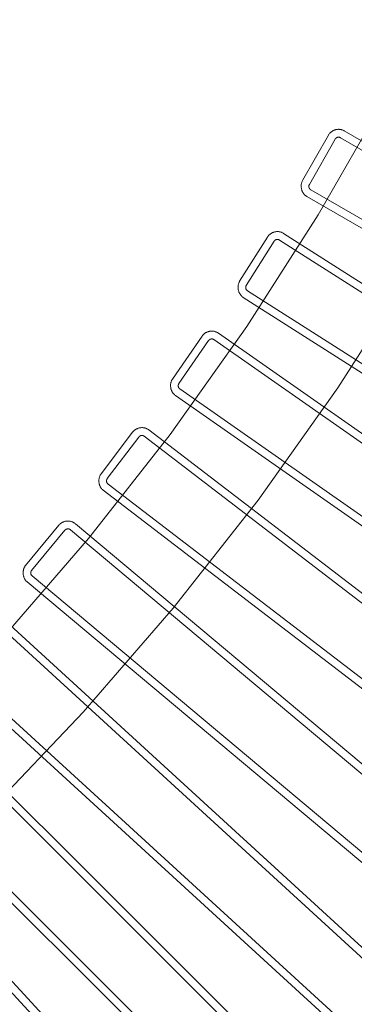
# Model space of a CAD drawing. Units: millimetres. Extents: x -1758 to 1758, y -1758 to 2329.
# Drawn here: x 950 to 1105, y -1025 to -570 of the extents above; entities that cross this region are included whole.
import ezdxf

# ---------------------------------------------------------------- set-up
doc = ezdxf.new("R2010")
doc.units = ezdxf.units.MM
doc.linetypes.add('K5LT32777', pattern=[0])
doc.layers.get('0').update_dxf_attribs({"true_color": 0x5890e1})

# ---------------------------------------------------------------- blocks, each defined once
blk = doc.blocks.new('U132')
at = {"color": 33, "linetype": 'K5LT32777', "lineweight": 18, "true_color": 0xe18f57}
for points in [[(1524.62, -865.03), (1100.77, -621.09), (1100.53, -620.96), (1100.28, -620.84), (1100.03, -620.73), (1099.77, -620.64), (1099.51, -620.57), (1099.25, -620.5), (1098.99, -620.45), (1098.73, -620.41), (1098.47, -620.39), (1098.21, -620.38), (1097.94, -620.38), (1097.68, -620.39), (1097.42, -620.42), (1097.17, -620.46), (1096.91, -620.51), (1096.66, -620.57), (1096.41, -620.65), (1096.16, -620.73), (1095.92, -620.83), (1095.69, -620.94), (1095.46, -621.06), (1095.23, -621.19), (1095.01, -621.34), (1094.8, -621.49), (1094.59, -621.66), (1094.39, -621.83), (1094.2, -622.02), (1094.02, -622.22), (1093.85, -622.43), (1093.68, -622.65), (1093.53, -622.87), (1093.38, -623.11), (1081.42, -644.11), (1081.31, -644.33), (1081.2, -644.55), (1081.11, -644.78), (1081.03, -645.02), (1080.96, -645.26), (1080.9, -645.51), (1080.86, -645.76), (1080.83, -646.02), (1080.8, -646.27), (1080.79, -646.53), (1080.79, -646.79), (1080.81, -647.06), (1080.83, -647.32), (1080.87, -647.58), (1080.91, -647.84), (1080.97, -648.1), (1081.04, -648.36), (1081.13, -648.61), (1081.22, -648.86), (1081.32, -649.11), (1081.44, -649.35), (1081.57, -649.59), (1081.7, -649.82), (1081.85, -650.04), (1082.01, -650.26), (1082.19, -650.46), (1082.37, -650.66), (1082.56, -650.85), (1082.77, -651.03), (1082.98, -651.2), (1083.21, -651.35), (1083.45, -651.5), (1507.3, -895.45)], [(1522.81, -868.18), (1098.99, -624.25), (1098.91, -624.21), (1098.83, -624.17), (1098.74, -624.13), (1098.66, -624.1), (1098.57, -624.08), (1098.49, -624.06), (1098.4, -624.04), (1098.31, -624.03), (1098.22, -624.02), (1098.14, -624.01), (1098.05, -624.02), (1097.96, -624.02), (1097.88, -624.03), (1097.79, -624.04), (1097.71, -624.06), (1097.62, -624.08), (1097.54, -624.1), (1097.46, -624.13), (1097.38, -624.17), (1097.3, -624.2), (1097.22, -624.24), (1097.15, -624.29), (1097.07, -624.33), (1097, -624.38), (1096.93, -624.44), (1096.87, -624.5), (1096.8, -624.56), (1096.74, -624.63), (1096.68, -624.69), (1096.63, -624.77), (1096.58, -624.84), (1096.53, -624.92), (1084.58, -645.89), (1084.54, -645.98), (1084.5, -646.06), (1084.47, -646.14), (1084.44, -646.23), (1084.41, -646.31), (1084.39, -646.4), (1084.37, -646.49), (1084.36, -646.57), (1084.35, -646.66), (1084.35, -646.75), (1084.35, -646.84), (1084.36, -646.92), (1084.37, -647.01), (1084.38, -647.09), (1084.4, -647.18), (1084.42, -647.26), (1084.44, -647.35), (1084.47, -647.43), (1084.5, -647.51), (1084.54, -647.59), (1084.58, -647.66), (1084.62, -647.74), (1084.67, -647.81), (1084.72, -647.88), (1084.78, -647.95), (1084.84, -648.02), (1084.9, -648.08), (1084.96, -648.14), (1085.03, -648.2), (1085.1, -648.25), (1085.18, -648.3), (1085.26, -648.35), (1509.08, -892.28)]]:
    blk.add_lwpolyline(points, dxfattribs=at)
blk = doc.blocks.new('U133')
at = {"color": 33, "linetype": 'K5LT32777', "lineweight": 18, "true_color": 0xe18f57}
for points in [[(1485.44, -930.71), (1072.63, -668.51), (1072.39, -668.37), (1072.15, -668.24), (1071.9, -668.12), (1071.65, -668.02), (1071.4, -667.93), (1071.14, -667.86), (1070.88, -667.8), (1070.62, -667.75), (1070.36, -667.71), (1070.1, -667.69), (1069.84, -667.68), (1069.58, -667.68), (1069.32, -667.7), (1069.06, -667.72), (1068.8, -667.76), (1068.55, -667.82), (1068.29, -667.88), (1068.05, -667.96), (1067.8, -668.04), (1067.56, -668.14), (1067.32, -668.25), (1067.09, -668.38), (1066.87, -668.51), (1066.65, -668.65), (1066.43, -668.81), (1066.23, -668.98), (1066.03, -669.16), (1065.84, -669.35), (1065.66, -669.55), (1065.48, -669.76), (1065.32, -669.98), (1065.16, -670.21), (1052.3, -690.67), (1052.17, -690.88), (1052.06, -691.1), (1051.96, -691.33), (1051.87, -691.56), (1051.79, -691.8), (1051.72, -692.04), (1051.66, -692.29), (1051.62, -692.54), (1051.58, -692.8), (1051.56, -693.06), (1051.55, -693.32), (1051.55, -693.58), (1051.57, -693.85), (1051.59, -694.11), (1051.63, -694.37), (1051.68, -694.64), (1051.73, -694.9), (1051.8, -695.15), (1051.89, -695.41), (1051.98, -695.66), (1052.09, -695.9), (1052.2, -696.15), (1052.33, -696.38), (1052.47, -696.61), (1052.62, -696.83), (1052.78, -697.05), (1052.96, -697.25), (1053.14, -697.45), (1053.34, -697.64), (1053.55, -697.82), (1053.77, -697.98), (1054, -698.14), (1466.8, -960.34)], [(1483.49, -933.78), (1070.71, -671.59), (1070.63, -671.54), (1070.55, -671.5), (1070.47, -671.46), (1070.39, -671.43), (1070.3, -671.4), (1070.22, -671.38), (1070.13, -671.36), (1070.05, -671.34), (1069.96, -671.33), (1069.87, -671.32), (1069.79, -671.32), (1069.7, -671.32), (1069.61, -671.32), (1069.53, -671.33), (1069.44, -671.35), (1069.36, -671.36), (1069.27, -671.38), (1069.19, -671.41), (1069.11, -671.44), (1069.03, -671.47), (1068.95, -671.51), (1068.87, -671.55), (1068.8, -671.59), (1068.72, -671.64), (1068.65, -671.69), (1068.58, -671.75), (1068.52, -671.81), (1068.45, -671.87), (1068.39, -671.94), (1068.33, -672.01), (1068.28, -672.08), (1068.23, -672.16), (1055.38, -692.59), (1055.33, -692.67), (1055.29, -692.75), (1055.25, -692.83), (1055.22, -692.91), (1055.19, -693), (1055.16, -693.08), (1055.14, -693.17), (1055.13, -693.26), (1055.12, -693.34), (1055.11, -693.43), (1055.1, -693.52), (1055.11, -693.6), (1055.11, -693.69), (1055.12, -693.78), (1055.13, -693.86), (1055.15, -693.95), (1055.17, -694.03), (1055.2, -694.12), (1055.23, -694.2), (1055.26, -694.28), (1055.3, -694.36), (1055.34, -694.43), (1055.38, -694.51), (1055.43, -694.58), (1055.48, -694.65), (1055.54, -694.72), (1055.6, -694.79), (1055.66, -694.85), (1055.73, -694.91), (1055.8, -694.97), (1055.87, -695.02), (1055.94, -695.07), (1468.72, -957.26)]]:
    blk.add_lwpolyline(points, dxfattribs=at)
blk = doc.blocks.new('U134')
at = {"color": 33, "linetype": 'K5LT32777', "lineweight": 18, "true_color": 0xe18f57}
for points in [[(1443.43, -994.62), (1042.45, -714.66), (1042.22, -714.51), (1041.98, -714.37), (1041.74, -714.25), (1041.49, -714.13), (1041.24, -714.03), (1040.99, -713.95), (1040.73, -713.87), (1040.48, -713.81), (1040.22, -713.77), (1039.96, -713.73), (1039.7, -713.71), (1039.44, -713.7), (1039.17, -713.71), (1038.91, -713.72), (1038.66, -713.75), (1038.4, -713.79), (1038.14, -713.84), (1037.89, -713.91), (1037.64, -713.98), (1037.4, -714.07), (1037.16, -714.17), (1036.92, -714.29), (1036.69, -714.41), (1036.46, -714.55), (1036.24, -714.69), (1036.03, -714.85), (1035.83, -715.02), (1035.63, -715.2), (1035.44, -715.39), (1035.25, -715.6), (1035.08, -715.81), (1034.92, -716.04), (1021.17, -735.91), (1021.04, -736.12), (1020.91, -736.33), (1020.8, -736.55), (1020.7, -736.78), (1020.61, -737.02), (1020.53, -737.26), (1020.46, -737.51), (1020.41, -737.76), (1020.36, -738.01), (1020.33, -738.27), (1020.31, -738.53), (1020.3, -738.79), (1020.3, -739.06), (1020.31, -739.32), (1020.34, -739.59), (1020.37, -739.85), (1020.42, -740.11), (1020.48, -740.37), (1020.55, -740.63), (1020.63, -740.88), (1020.73, -741.13), (1020.83, -741.38), (1020.95, -741.62), (1021.08, -741.86), (1021.22, -742.08), (1021.38, -742.31), (1021.54, -742.52), (1021.72, -742.73), (1021.91, -742.92), (1022.11, -743.11), (1022.32, -743.28), (1022.54, -743.45), (1423.52, -1023.41)], [(1441.35, -997.6), (1040.4, -717.66), (1040.32, -717.61), (1040.24, -717.56), (1040.16, -717.52), (1040.08, -717.48), (1040, -717.45), (1039.92, -717.42), (1039.83, -717.4), (1039.74, -717.38), (1039.66, -717.36), (1039.57, -717.35), (1039.49, -717.34), (1039.4, -717.34), (1039.31, -717.34), (1039.23, -717.35), (1039.14, -717.36), (1039.05, -717.37), (1038.97, -717.39), (1038.88, -717.41), (1038.8, -717.43), (1038.72, -717.46), (1038.64, -717.5), (1038.56, -717.53), (1038.48, -717.57), (1038.41, -717.62), (1038.34, -717.67), (1038.26, -717.72), (1038.2, -717.78), (1038.13, -717.84), (1038.07, -717.9), (1038, -717.97), (1037.95, -718.04), (1037.89, -718.11), (1024.16, -737.96), (1024.11, -738.04), (1024.07, -738.12), (1024.03, -738.2), (1023.99, -738.28), (1023.96, -738.37), (1023.93, -738.45), (1023.9, -738.54), (1023.88, -738.62), (1023.87, -738.71), (1023.86, -738.79), (1023.85, -738.88), (1023.85, -738.97), (1023.85, -739.06), (1023.85, -739.14), (1023.86, -739.23), (1023.88, -739.31), (1023.89, -739.4), (1023.92, -739.48), (1023.94, -739.57), (1023.97, -739.65), (1024, -739.73), (1024.04, -739.81), (1024.08, -739.88), (1024.13, -739.96), (1024.18, -740.03), (1024.23, -740.1), (1024.29, -740.17), (1024.35, -740.24), (1024.41, -740.3), (1024.48, -740.36), (1024.55, -740.42), (1024.62, -740.47), (1425.57, -1020.41)]]:
    blk.add_lwpolyline(points, dxfattribs=at)
blk = doc.blocks.new('U135')
at = {"color": 33, "linetype": 'K5LT32777', "lineweight": 18, "true_color": 0xe18f57}
for points in [[(1398.67, -1056.64), (1010.29, -759.45), (1010.06, -759.29), (1009.83, -759.14), (1009.59, -759.01), (1009.35, -758.88), (1009.11, -758.77), (1008.86, -758.67), (1008.6, -758.59), (1008.35, -758.52), (1008.09, -758.46), (1007.84, -758.42), (1007.58, -758.38), (1007.32, -758.36), (1007.05, -758.35), (1006.79, -758.36), (1006.53, -758.38), (1006.28, -758.4), (1006.02, -758.45), (1005.76, -758.5), (1005.51, -758.57), (1005.26, -758.64), (1005.02, -758.73), (1004.78, -758.84), (1004.54, -758.95), (1004.31, -759.08), (1004.08, -759.21), (1003.86, -759.36), (1003.65, -759.52), (1003.44, -759.69), (1003.25, -759.88), (1003.05, -760.07), (1002.87, -760.28), (1002.7, -760.5), (988.1, -779.75), (987.95, -779.95), (987.82, -780.16), (987.7, -780.38), (987.59, -780.6), (987.49, -780.84), (987.4, -781.07), (987.32, -781.32), (987.26, -781.56), (987.2, -781.82), (987.16, -782.07), (987.12, -782.33), (987.1, -782.59), (987.09, -782.86), (987.09, -783.12), (987.11, -783.39), (987.13, -783.65), (987.17, -783.92), (987.22, -784.18), (987.28, -784.44), (987.35, -784.7), (987.43, -784.95), (987.52, -785.2), (987.63, -785.45), (987.75, -785.69), (987.88, -785.92), (988.03, -786.15), (988.18, -786.37), (988.35, -786.58), (988.53, -786.79), (988.72, -786.98), (988.92, -787.17), (989.14, -787.34), (1377.52, -1084.53)], [(1396.46, -1059.52), (1008.11, -762.36), (1008.03, -762.3), (1007.95, -762.25), (1007.88, -762.21), (1007.8, -762.17), (1007.71, -762.13), (1007.63, -762.1), (1007.55, -762.07), (1007.46, -762.05), (1007.38, -762.03), (1007.29, -762.01), (1007.21, -762), (1007.12, -761.99), (1007.03, -761.99), (1006.95, -761.99), (1006.86, -762), (1006.77, -762.01), (1006.69, -762.02), (1006.6, -762.04), (1006.52, -762.06), (1006.44, -762.09), (1006.35, -762.12), (1006.27, -762.15), (1006.2, -762.19), (1006.12, -762.23), (1006.04, -762.28), (1005.97, -762.33), (1005.9, -762.38), (1005.83, -762.44), (1005.76, -762.5), (1005.7, -762.56), (1005.64, -762.63), (1005.58, -762.7), (991, -781.94), (990.95, -782.01), (990.9, -782.09), (990.85, -782.17), (990.81, -782.25), (990.77, -782.33), (990.74, -782.41), (990.71, -782.49), (990.69, -782.58), (990.67, -782.67), (990.66, -782.75), (990.65, -782.84), (990.64, -782.92), (990.64, -783.01), (990.64, -783.1), (990.64, -783.18), (990.65, -783.27), (990.67, -783.36), (990.69, -783.44), (990.71, -783.52), (990.73, -783.61), (990.76, -783.69), (990.8, -783.77), (990.84, -783.85), (990.88, -783.93), (990.92, -784), (990.97, -784.07), (991.02, -784.14), (991.08, -784.21), (991.14, -784.28), (991.21, -784.34), (991.28, -784.4), (991.35, -784.46), (1379.7, -1081.63)]]:
    blk.add_lwpolyline(points, dxfattribs=at)
blk = doc.blocks.new('U136')
at = {"color": 33, "linetype": 'K5LT32777', "lineweight": 18, "true_color": 0xe18f57}
for points in [[(1351.25, -1116.64), (976.2, -802.8), (975.98, -802.63), (975.75, -802.47), (975.52, -802.32), (975.29, -802.19), (975.05, -802.07), (974.8, -801.96), (974.55, -801.86), (974.3, -801.78), (974.05, -801.71), (973.79, -801.66), (973.54, -801.61), (973.28, -801.58), (973.02, -801.56), (972.76, -801.55), (972.5, -801.56), (972.24, -801.58), (971.98, -801.61), (971.72, -801.65), (971.47, -801.7), (971.22, -801.77), (970.97, -801.85), (970.72, -801.94), (970.48, -802.05), (970.24, -802.16), (970.01, -802.29), (969.79, -802.43), (969.56, -802.58), (969.35, -802.74), (969.14, -802.92), (968.94, -803.1), (968.75, -803.3), (968.57, -803.51), (953.14, -822.11), (952.99, -822.31), (952.85, -822.51), (952.72, -822.72), (952.6, -822.94), (952.49, -823.17), (952.39, -823.4), (952.3, -823.64), (952.22, -823.88), (952.16, -824.13), (952.1, -824.39), (952.06, -824.65), (952.03, -824.91), (952, -825.17), (951.99, -825.43), (952, -825.7), (952.01, -825.97), (952.03, -826.23), (952.07, -826.5), (952.12, -826.76), (952.18, -827.02), (952.25, -827.28), (952.33, -827.53), (952.43, -827.78), (952.54, -828.03), (952.66, -828.27), (952.79, -828.5), (952.94, -828.73), (953.1, -828.95), (953.27, -829.16), (953.45, -829.36), (953.65, -829.56), (953.86, -829.74), (1328.9, -1143.58)], [(1348.92, -1119.43), (973.89, -805.6), (973.82, -805.55), (973.75, -805.49), (973.67, -805.45), (973.59, -805.4), (973.51, -805.36), (973.43, -805.33), (973.35, -805.29), (973.26, -805.27), (973.18, -805.24), (973.09, -805.23), (973.01, -805.21), (972.92, -805.2), (972.84, -805.19), (972.75, -805.19), (972.66, -805.19), (972.58, -805.2), (972.49, -805.21), (972.4, -805.22), (972.32, -805.24), (972.24, -805.26), (972.15, -805.29), (972.07, -805.32), (971.99, -805.35), (971.91, -805.39), (971.83, -805.43), (971.76, -805.48), (971.69, -805.53), (971.61, -805.58), (971.55, -805.64), (971.48, -805.7), (971.42, -805.77), (971.36, -805.84), (955.95, -824.42), (955.89, -824.49), (955.84, -824.57), (955.79, -824.64), (955.75, -824.72), (955.71, -824.8), (955.67, -824.88), (955.64, -824.97), (955.61, -825.05), (955.59, -825.13), (955.57, -825.22), (955.56, -825.3), (955.54, -825.39), (955.54, -825.48), (955.54, -825.56), (955.54, -825.65), (955.54, -825.74), (955.55, -825.82), (955.57, -825.91), (955.59, -825.99), (955.61, -826.08), (955.64, -826.16), (955.67, -826.24), (955.7, -826.32), (955.74, -826.4), (955.78, -826.48), (955.83, -826.55), (955.88, -826.63), (955.93, -826.7), (955.99, -826.77), (956.05, -826.83), (956.12, -826.9), (956.18, -826.96), (1331.21, -1140.78)]]:
    blk.add_lwpolyline(points, dxfattribs=at)
blk = doc.blocks.new('U137')
at = {"color": 33, "linetype": 'K5LT32777', "lineweight": 18, "true_color": 0xe18f57}
for points in [[(1301.25, -1174.52), (940.25, -844.62)], [(916.76, -870.56), (1277.76, -1200.46)], [(1298.8, -1177.2), (937.83, -847.32)], [(919.2, -867.88), (1280.18, -1197.76)]]:
    blk.add_lwpolyline(points, dxfattribs=at)
blk = doc.blocks.new('U138')
at = {"color": 33, "linetype": 'K5LT32777', "lineweight": 18, "true_color": 0xe18f57}
for points in [[(1248.78, -1230.16), (902.51, -884.83)], [(877.91, -909.72), (1224.18, -1255.05)], [(1246.22, -1232.73), (899.97, -887.42)], [(880.47, -907.15), (1226.72, -1252.46)]]:
    blk.add_lwpolyline(points, dxfattribs=at)
blk = doc.blocks.new('U139')
at = {"color": 33, "linetype": 'K5LT32777', "lineweight": 18, "true_color": 0xe18f57}
for points in [[(1193.93, -1283.46), (863.06, -923.35)], [(1191.26, -1285.92), (860.41, -925.83)]]:
    blk.add_lwpolyline(points, dxfattribs=at)

msp = doc.modelspace()

# ---------------------------------------------------------------- linework, layer by layer
at = {"color": 33, "linetype": 'K5LT32777', "lineweight": 18, "true_color": 0xe18f57}
for points in [[(573.74, -1193.36), (630.83, -1164.1), (686.27, -1132.2), (740, -1097.74), (791.91, -1060.81), (841.94, -1021.48), (889.99, -979.85), (935.99, -935.99), (979.85, -890), (1021.48, -841.94), (1060.81, -791.91), (1097.74, -740), (1132.2, -686.27), (1164.1, -630.83), (1193.36, -573.74), (1219.9, -515.1)], [(0, -1273.19), (65.46, -1271.54), (130.07, -1266.61), (193.75, -1258.51), (256.41, -1247.3), (317.98, -1233.07), (378.38, -1215.9), (437.52, -1195.87), (495.32, -1173.05), (551.71, -1147.54), (606.6, -1119.4), (659.92, -1088.72), (711.58, -1055.59), (761.5, -1020.07), (809.61, -982.26), (855.82, -942.22), (900.05, -900.05), (942.22, -855.82), (982.26, -809.61), (1020.07, -761.5), (1055.59, -711.58), (1088.72, -659.92), (1119.4, -606.6), (1147.54, -551.71)]]:
    msp.add_lwpolyline(points, dxfattribs=at)

# ---------------------------------------------------------------- block references
for name in ['U132', 'U133', 'U134', 'U135', 'U136', 'U137', 'U138', 'U139']:
    msp.add_blockref(name, (0, 0))

doc.saveas('drawing.dxf')
